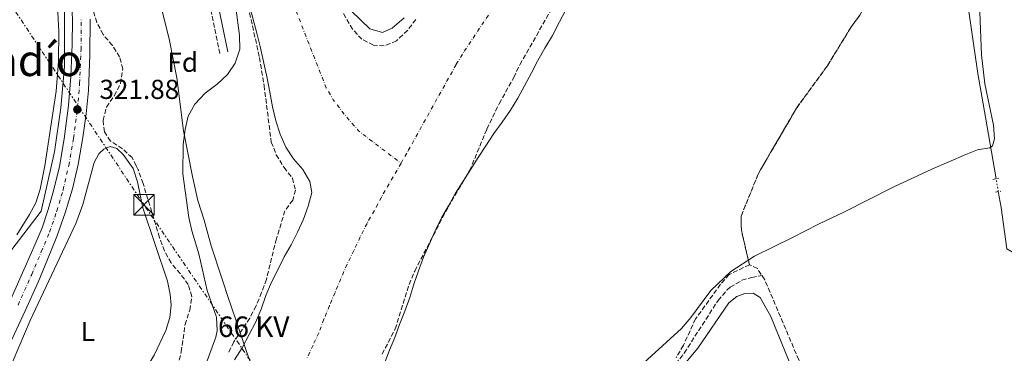
# Model space of a CAD drawing. Units: metres. Extents: x 618350 to 621836, y 4690108 to 4692480.
# Drawn here: x 619679 to 620039, y 4691604 to 4691726 of the extents above; entities that cross this region are included whole.
import ezdxf
from ezdxf.enums import TextEntityAlignment as Align

# ---------------------------------------------------------------- set-up
doc = ezdxf.new("R2010")
doc.units = ezdxf.units.M
doc.header["$MEASUREMENT"] = 0
for name, pattern in [('DGN Style 2', [1.7399219301090239, 1.043953158065414, -0.6959687720436097]), ('DGN Style 3', [2.435890702152634, 1.739921930109024, -0.6959687720436097]), ('DGN Style 4', [2.7856150101045474, 1.391937544087219, -0.6959687720436097, 0.001739921930109024, -0.6959687720436097]), ('DGN Style 5', [1.217945351076317, 0.5219765790327072, -0.6959687720436097]), ('DGN Style 7', [3.4798438602180486, 1.565929737098122, -0.6959687720436097, 0.5219765790327072, -0.6959687720436097])]:
    doc.linetypes.add(name, pattern=pattern)
for name, color, linetype, lineweight in [('Acequia de obra', 4, 'Continuous', 0), ('Acequia sin especificar', 4, 'Continuous', 0), ('Acequia sin especificar no vista', 4, 'DGN Style 5', 0), ('Camino', 7, 'DGN Style 3', 0), ('Carretera', 9, 'Continuous', 0), ('Cauce permanente', 151, 'Continuous', 13), ('Cauce permanente (área)', 142, 'Continuous', 13), ('Cota de punto acotado terreno', 7, 'Continuous', 0), ('Curva de nivel intermedia', 30, 'Continuous', 0), ('Eje cauce permanente (área)', 70, 'DGN Style 4', 0), ('Eje de carretera', 7, 'DGN Style 4', 0), ('Etiqueta de uso rústico', 92, 'Continuous', 0), ('Etiqueta de zona arbolada', 92, 'Continuous', 0), ('Linea de separación interior de zonas arboladas', 92, 'DGN Style 3', 0), ('Límite de municipio', 7, 'Continuous', 0), ('Línea blanca (vial)', 7, 'Continuous', 13), ('Línea de cambio de uso (parcela vista)', 92, 'Continuous', 0), ('Línea eléctrica', 6, 'DGN Style 7', 0), ('Margen derecho', 7, 'Continuous', 0), ('Pontón-alcantarilla (pasos de agua)', 1, 'DGN Style 2', 0), ('Punto acotado terreno (símbolo)', 7, 'Continuous', 0), ('Senda', 7, 'DGN Style 3', 0), ('Tensión línea eléctrica', 7, 'Continuous', 0), ('Texto de Área (paraje) menor', 7, 'Continuous', 0), ('Torre eléctrica', 7, 'Continuous', 0), ('Transformador', 7, 'Continuous', 0), ('Zona arbolada', 92, 'DGN Style 3', 0)]:
    doc.layers.add(name, color=color, linetype=linetype, lineweight=lineweight)
doc.styles.add('Style-Arial', font='arial.ttf')

# ---------------------------------------------------------------- blocks, each defined once
blk = doc.blocks.new('5PATER')
at = {"layer": 'Punto acotado terreno (símbolo)', "linetype": 'Continuous', "lineweight": 0}
h = blk.add_hatch(color=51, dxfattribs=at)
edge = h.paths.add_edge_path()
edge.add_ellipse((0, 0), major_axis=(-0.1095731443231308, -0.1110710700762829), ratio=0.9994222409660317, start_angle=0, end_angle=360)
blk = doc.blocks.new('5TME')
at = {"layer": 'Transformador', "color": 7, "linetype": 'Continuous', "lineweight": 0}
for p, q in [((-0.375, 0.375), (0.375, -0.375)), ((0.3723, 0.3776), (-0.3716, -0.3784))]:
    blk.add_line(p, q, dxfattribs=at)
at = {"layer": 'Transformador', "color": 7, "linetype": 'Continuous', "lineweight": 0, "flags": 128}
blk.add_lwpolyline([(-0.375, -0.375), (0.375, -0.375), (0.375, 0.375), (-0.375, 0.375), (-0.3716, -0.3784)], dxfattribs=at)

msp = doc.modelspace()

# ---------------------------------------------------------------- linework, layer by layer
at = {"layer": 'Acequia de obra', "color": 4, "linetype": 'Continuous', "lineweight": 0}
msp.add_polyline3d([(619684.7699999996, 4691757.619999999, 320.5099999999948), (619694.75, 4691732.550000001, 320.570000000007), (619695.3700000001, 4691730.32, 320.570000000007), (619695.3200000003, 4691708.529999999, 320.570000000007), (619694.0199999996, 4691693.480000001, 320.5399999999936), (619691.7199999997, 4691677.369999999, 320.5399999999936), (619686.7800000003, 4691655.66, 320.570000000007), (619669.5700000003, 4691633.42, 320.5399999999936), (619641.3799999999, 4691597.710000001, 320.5399999999936), (619616.5999999996, 4691568.550000001, 320.570000000007), (619594.7699999996, 4691544.199999999, 320.3699999999953), (619575.25, 4691524.390000001, 320.3699999999953), (619560.1100000005, 4691508.08, 320.3699999999953), (619555.1600000003, 4691503.300000001, 320.3699999999953), (619536.04, 4691489.180000001, 320.3699999999953)], dxfattribs=at)
at = {"layer": 'Acequia sin especificar', "color": 4, "linetype": 'Continuous', "lineweight": 0}
for points in [[(620018.1100000005, 4691783.310000001, 319.6399999999995), (620029.3799999999, 4691705.939999999, 319.5800000000018), (620032.1799999997, 4691690, 319.5800000000018), (620036.0300000003, 4691667.529999999, 320.4100000000035)], [(620036.8399999999, 4691662.810000001, 320.5899999999965), (620037.8399999999, 4691656.980000001, 320.8099999999977), (620040.0099999999, 4691641.980000001, 320.7400000000052), (620065.4900000002, 4691627.17, 320.7700000000041), (620090.7300000006, 4691612.970000001, 320.8800000000047), (620118.1600000003, 4691596.380000001, 320.9799999999959), (620155.9800000006, 4691574.640000001, 321.3899999999995)]]:
    msp.add_polyline3d(points, dxfattribs=at)
at = {"layer": 'Acequia sin especificar no vista', "color": 4, "linetype": 'DGN Style 5', "lineweight": 0, "extrusion": (-0.006352748993564773, 0.03701848797232592, 0.9992943881201714), "elevation": 170059.6886787982, "flags": 128}
msp.add_lwpolyline([(-1404640.601305522, -4515994.928243694), (-1404640.601305522, -4515999.720623059)], dxfattribs=at)
at = {"layer": 'Camino', "color": 7, "linetype": 'DGN Style 3', "lineweight": 0}
msp.add_polyline3d([(619752.1200000013, 4691713.230000002, 321.7899999999935), (619747.9400000017, 4691733.930000001, 321.8999999999943), (619745.2500000005, 4691743.559999999, 321.8099999999979), (619743.0699999989, 4691749.670000002, 321.7400000000054), (619739.8099999977, 4691756.760000003, 321.6900000000024), (619729.3299999969, 4691776.739999998, 321.75), (619725.7399999973, 4691784.640000002, 321.7899999999935), (619719.480000001, 4691803.590000002, 321.8899999999995), (619719.0899999999, 4691804.780000003, 321.8999999999943), (619706.6700000011, 4691835.100000003, 322.2299999999961), (619698.6499999991, 4691855.91, 321.8899999999995), (619697.7199999993, 4691858.410000001, 321.8899999999995), (619687.3599999992, 4691886.09, 321.8899999999995), (619677.7500000001, 4691909.170000004, 321.8899999999995)], dxfattribs=at)
at = {"layer": 'Carretera', "color": 9, "linetype": 'Continuous', "lineweight": 0}
for points in [[(619675.6999999988, 4691623.559999998, 321.7799999999988), (619681.0000000006, 4691635.330000001, 321.679999999993), (619684.5900000003, 4691643.670000004, 321.6399999999995), (619687.2100000001, 4691649.649999999, 321.6399999999995), (619689.3700000013, 4691656.300000002, 321.679999999993), (619691.3700000017, 4691663.100000001, 321.6399999999995), (619693.4499999983, 4691672.050000001, 321.6100000000006), (619695.260000001, 4691682.13, 321.6100000000006), (619696.8200000012, 4691694.330000003, 321.6100000000006), (619697.6700000028, 4691704.890000001, 321.6399999999995), (619698.1000000021, 4691716.57, 321.679999999993), (619698.2299999993, 4691725.410000001, 321.679999999993), (619697.7399999977, 4691737.230000001, 321.7100000000065), (619696.7899999999, 4691751.550000002, 321.75), (619695.6900000024, 4691767.300000001, 321.75), (619694.5500000003, 4691779.390000001, 321.7100000000065), (619693.6200000005, 4691787.54, 321.75), (619691.7899999998, 4691798.09, 321.7799999999988), (619690.2199999985, 4691806.719999998, 321.75), (619687.6299999979, 4691818.219999998, 321.7799999999988), (619684.5700000002, 4691829.580000003, 321.820000000007), (619681.3400000003, 4691839.98, 321.820000000007), (619678.8799999994, 4691847.160000001, 321.7899999999936)], [(619704.6900000012, 4691725.830000001, 322.0399999999936), (619704.6399999999, 4691712.84, 322.1100000000006), (619704.0799999988, 4691699.750000001, 322.1499999999942), (619703.2600000007, 4691691.280000002, 322.1499999999942), (619702.0200000004, 4691682.580000003, 322.1499999999942), (619700.2800000012, 4691672.739999999, 322.179999999993), (619698.3000000009, 4691663.789999999, 322.0800000000018), (619695.6299999999, 4691655.11, 322.0399999999936), (619692.5100000018, 4691646.46, 321.9700000000012), (619689.1200000009, 4691637.98, 322.0099999999948), (619685.699999999, 4691629.780000002, 321.8399999999965), (619681.0100000018, 4691619.239999998, 321.6699999999983), (619674.4600000004, 4691605.410000001, 321.6000000000058)]]:
    msp.add_polyline3d(points, dxfattribs=at)
at = {"layer": 'Cauce permanente', "color": 151, "linetype": 'Continuous', "lineweight": 13}
for points in [[(619757.54, 4691601.4, 316.8999999999942), (619760.2599999999, 4691605.800000001, 316.8999999999942), (619762.8499999996, 4691610.600000001, 316.8999999999942), (619765.1600000003, 4691615.07, 316.8999999999942), (619767.2599999999, 4691619.869999999, 316.8999999999942), (619769.0199999996, 4691624.880000001, 316.8999999999942), (619770.9900000002, 4691629.76, 316.8999999999942), (619773.2999999998, 4691634.220000001, 316.8999999999942), (619775.6799999997, 4691638.960000001, 316.8999999999942), (619778.2000000002, 4691643.42, 316.8999999999942), (619780.5800000001, 4691648.02, 316.8999999999942), (619782.75, 4691652.76, 316.8999999999942), (619784.4400000004, 4691657.5, 316.8999999999942), (619785.79, 4691662.5, 316.8999999999942), (619785.0899999999, 4691666.480000001, 316.8999999999942), (619782.4699999997, 4691670.92, 316.8999999999942), (619779.0899999999, 4691674.74, 316.8999999999942), (619776.3300000001, 4691679.050000001, 316.8999999999942), (619774.2599999999, 4691683.77, 316.8999999999942), (619772.5899999999, 4691688.630000001, 316.8999999999942), (619771.4100000003, 4691693.83, 316.8999999999942), (619770.4199999999, 4691699.17, 316.8999999999942), (619769.5099999999, 4691704.300000001, 316.8999999999942), (619766.8600000005, 4691715.810000001, 316.8999999999942), (619765.6799999997, 4691720.730000001, 316.8999999999942), (619760.7999999998, 4691739.08, 316.8999999999942)], [(619878.7599999999, 4691729.430000001, 316.8999999999942), (619876.3700000001, 4691724.800000001, 316.8999999999942), (619873.8499999996, 4691719.83, 316.8999999999942), (619871.0499999998, 4691715.26, 316.8999999999942), (619868.4600000001, 4691710.77, 316.8999999999942), (619866.0700000003, 4691706.210000001, 316.8999999999942), (619863.6100000005, 4691701.439999999, 316.8999999999942), (619861.1500000004, 4691696.949999999, 316.8999999999942), (619858.4199999999, 4691692.59, 316.8999999999942), (619855.4100000003, 4691688.220000001, 316.8999999999942), (619852.4000000004, 4691684.060000001, 316.8999999999942), (619849.4600000001, 4691679.560000001, 316.8999999999942), (619846.5899999999, 4691675.27, 316.8999999999942), (619843.9900000002, 4691670.980000001, 316.8999999999942), (619841.1200000001, 4691666.619999999, 316.8999999999942), (619838.3200000003, 4691662.25, 316.8999999999942), (619835.7199999997, 4691657.619999999, 316.8999999999942), (619833.2599999999, 4691653.199999999, 316.8999999999942), (619830.8799999999, 4691648.5, 316.8999999999942), (619828.7000000002, 4691643.460000001, 316.8999999999942), (619826.6600000003, 4691638.84, 316.8999999999942), (619824.75, 4691633.880000001, 316.8999999999942), (619823.1200000001, 4691628.99, 316.8999999999942), (619821.6299999999, 4691624.17, 316.8999999999942), (619819.7999999998, 4691619.140000001, 316.8999999999942), (619817.8899999997, 4691614.310000001, 316.8999999999942), (619816.1900000004, 4691609.560000001, 316.8999999999942), (619814.2100000001, 4691604.939999999, 316.8999999999942), (619812.2400000002, 4691599.84, 316.8999999999942)], [(619800.1299999999, 4691728.810000001, 316.8999999999942), (619807.0199999996, 4691722.289999999, 316.8999999999942), (619811.6299999999, 4691720.930000001, 316.8999999999942), (619815.1600000003, 4691722.560000001, 316.8999999999942), (619819.6200000001, 4691726.26, 316.8999999999942)]]:
    msp.add_polyline3d(points, dxfattribs=at)
at = {"layer": 'Cauce permanente (área)', "color": 142, "linetype": 'Continuous', "lineweight": 13}
for points in [[(619760.7999999998, 4691739.08, 316.8999999999942), (619765.6799999997, 4691720.730000001, 316.8999999999942), (619766.8600000005, 4691715.810000001, 316.8999999999942), (619769.5099999999, 4691704.300000001, 316.8999999999942), (619770.4199999999, 4691699.17, 316.8999999999942), (619771.4100000003, 4691693.83, 316.8999999999942), (619772.5899999999, 4691688.630000001, 316.8999999999942), (619774.2599999999, 4691683.77, 316.8999999999942), (619776.3300000001, 4691679.050000001, 316.8999999999942), (619779.0899999999, 4691674.74, 316.8999999999942), (619782.4699999997, 4691670.92, 316.8999999999942), (619785.0899999999, 4691666.480000001, 316.8999999999942), (619785.79, 4691662.5, 316.8999999999942), (619784.4400000004, 4691657.5, 316.8999999999942), (619782.75, 4691652.76, 316.8999999999942), (619780.5800000001, 4691648.02, 316.8999999999942), (619778.2000000002, 4691643.42, 316.8999999999942), (619775.6799999997, 4691638.960000001, 316.8999999999942), (619773.2999999998, 4691634.220000001, 316.8999999999942), (619770.9900000002, 4691629.76, 316.8999999999942), (619769.0199999996, 4691624.880000001, 316.8999999999942), (619767.2599999999, 4691619.869999999, 316.8999999999942), (619765.1600000003, 4691615.07, 316.8999999999942), (619762.8499999996, 4691610.600000001, 316.8999999999942), (619760.2599999999, 4691605.800000001, 316.8999999999942), (619757.54, 4691601.4, 316.8999999999942)], [(619878.7599999999, 4691729.430000001, 316.8999999999942), (619876.3700000001, 4691724.800000001, 316.8999999999942), (619873.8499999996, 4691719.83, 316.8999999999942), (619871.0499999998, 4691715.26, 316.8999999999942), (619868.4600000001, 4691710.77, 316.8999999999942), (619866.0700000003, 4691706.210000001, 316.8999999999942), (619863.6100000005, 4691701.439999999, 316.8999999999942), (619861.1500000004, 4691696.949999999, 316.8999999999942), (619858.4199999999, 4691692.59, 316.8999999999942), (619855.4100000003, 4691688.220000001, 316.8999999999942), (619852.4000000004, 4691684.060000001, 316.8999999999942), (619849.4600000001, 4691679.560000001, 316.8999999999942), (619846.5899999999, 4691675.27, 316.8999999999942), (619843.9900000002, 4691670.980000001, 316.8999999999942), (619841.1200000001, 4691666.619999999, 316.8999999999942), (619838.3200000003, 4691662.25, 316.8999999999942), (619835.7199999997, 4691657.619999999, 316.8999999999942), (619833.2599999999, 4691653.199999999, 316.8999999999942), (619830.8799999999, 4691648.5, 316.8999999999942), (619828.7000000002, 4691643.460000001, 316.8999999999942), (619826.6600000003, 4691638.84, 316.8999999999942), (619824.75, 4691633.880000001, 316.8999999999942), (619823.1200000001, 4691628.99, 316.8999999999942), (619821.6299999999, 4691624.17, 316.8999999999942), (619819.7999999998, 4691619.140000001, 316.8999999999942), (619817.8899999997, 4691614.310000001, 316.8999999999942), (619816.1900000004, 4691609.560000001, 316.8999999999942), (619814.2100000001, 4691604.939999999, 316.8999999999942), (619812.2400000002, 4691599.84, 316.8999999999942)], [(619819.6200000001, 4691726.26, 316.8999999999942), (619815.1600000003, 4691722.560000001, 316.8999999999942), (619811.6299999999, 4691720.930000001, 316.8999999999942), (619807.0199999996, 4691722.289999999, 316.8999999999942), (619800.1299999999, 4691728.810000001, 316.8999999999942)]]:
    msp.add_polyline3d(points, dxfattribs=at)
at = {"layer": 'Curva de nivel intermedia', "color": 30, "linetype": 'Continuous', "lineweight": 0, "elevation": 319.9999999999999, "flags": 128}
for points in [[(619747.1400000014, 4691599.989999998), (619750.6500000006, 4691609.679999999), (619751.1900000015, 4691611.960000001), (619750.8899999997, 4691616.970000001), (619747.4600000009, 4691626.720000001), (619744.4600000014, 4691640.130000001), (619741.9600000002, 4691648.480000001), (619740.8400000003, 4691653.359999998), (619738.6500000021, 4691669.319999999), (619738.7400000015, 4691679.99), (619739.4700000002, 4691685.55), (619740.6200000013, 4691690.410000001), (619743.0399999998, 4691694.779999998), (619746.7900000004, 4691698.769999999), (619751.1900000015, 4691702.109999999), (619754.940000002, 4691705.55), (619757.8000000009, 4691709.74), (619759.4300000004, 4691714.890000001), (619759.37, 4691719.890000001), (619757.9999999999, 4691730.069999999)], [(619905.8900000006, 4691599.119999999), (619921.0099999993, 4691612.81), (619924.4500000017, 4691616.869999999), (619931.6900000013, 4691626.67), (619939.0000000005, 4691633.619999999), (619947.6399999993, 4691639.300000001), (619961.6100000015, 4691646.009999999), (619971.0400000017, 4691650.96), (619980.3900000014, 4691655.300000001), (619998.4100000014, 4691664.470000001), (620012.5700000012, 4691671.05), (620024.99, 4691676.380000001), (620029.2400000013, 4691678.100000001), (620033.7100000017, 4691678.789999999), (620034.76, 4691679.499999999), (620035.4700000007, 4691682.08), (620035.0700000006, 4691687.060000001), (620031.9700000006, 4691702.199999999), (620030.7200000009, 4691712.789999999), (620030.1500000011, 4691728.319999999)]]:
    msp.add_lwpolyline(points, dxfattribs=at)
at = {"layer": 'Eje cauce permanente (área)', "color": 70, "linetype": 'DGN Style 4', "lineweight": 0, "elevation": 316.8999999999941, "flags": 128}
msp.add_lwpolyline([(620035.3099999996, 4692450.470000001), (620031.0499999998, 4692447.32), (620026.9299999997, 4692444.279999999), (620012.9699999997, 4692436.32), (620003.8499999996, 4692430.41), (619994.8499999996, 4692425.09), (619967.2800000003, 4692406.550000001), (619956.2300000006, 4692397.210000001), (619942.5700000003, 4692388.369999999), (619928.6100000005, 4692379.310000001), (619900.0599999996, 4692361.529999999), (619883.9600000001, 4692351.960000001), (619867.9800000006, 4692341.67), (619850.1600000003, 4692330.480000001), (619806.9500000002, 4692300.050000001), (619796.9900000002, 4692293.84), (619773.7000000002, 4692277.82), (619749.8899999997, 4692257.029999999), (619731.8499999996, 4692238.630000001), (619723.1799999997, 4692227.57), (619715.1799999997, 4692215.470000001), (619701.4299999997, 4692190.939999999), (619690.25, 4692167.039999999), (619686.6399999997, 4692157.07), (619682.0800000001, 4692141.52), (619679.3899999997, 4692130.960000001), (619676.4800000006, 4692115.300000001), (619670.7800000003, 4692075.029999999), (619669.8300000001, 4692063.76), (619670.2300000006, 4692052.119999999), (619670.9699999997, 4692039.640000001), (619672.5499999998, 4692026.230000001), (619677.4800000006, 4692003.99), (619683.5300000003, 4691984.32), (619689.0800000001, 4691962.25), (619693.6900000004, 4691946.960000001), (619701.7300000006, 4691926.9), (619710.8600000005, 4691906.180000001), (619719.5, 4691884.359999999), (619723.6699999999, 4691875.390000001), (619732.7100000001, 4691850.949999999), (619758.9199999999, 4691782.49), (619760.7800000003, 4691777.730000001), (619791.0499999998, 4691700.779999999), (619793.6500000004, 4691696.300000001), (619799.3200000003, 4691689.07), (619803.0199999996, 4691684.890000001), (619818.4100000003, 4691673.17)], dxfattribs=at)
at = {"layer": 'Eje cauce permanente (área)', "color": 70, "linetype": 'DGN Style 4', "lineweight": 0}
for points in [[(619818.4100000003, 4691673.17, 316.8999999999942), (619821.0700000003, 4691677.810000001, 316.8999999999942), (619838.6200000001, 4691709.33, 316.8999999999942), (619841.5599999996, 4691714.109999999, 316.8999999999942), (619858.8600000005, 4691740.01, 316.8999999999942)], [(619818.4100000003, 4691673.17, 316.8999999999942), (619811.29, 4691660.859999999, 316.8999999999942), (619808.7000000002, 4691655.960000001, 316.8999999999942), (619805.9699999997, 4691651.189999999, 316.8999999999942), (619803.5199999996, 4691646.279999999, 316.8999999999942), (619801.2100000001, 4691641.380000001, 316.8999999999942), (619798.6900000004, 4691636.27, 316.8999999999942), (619796.3799999999, 4691631.029999999, 316.8999999999942), (619794.2699999996, 4691625.92, 316.8999999999942), (619792.2300000006, 4691621.230000001, 316.8999999999942), (619790.1900000004, 4691616.199999999, 316.8999999999942), (619788.3600000005, 4691611.310000001, 316.8999999999942), (619786.2400000002, 4691606.75, 316.8999999999942), (619783.9299999997, 4691601.850000001, 316.8999999999942)]]:
    msp.add_polyline3d(points, dxfattribs=at)
at = {"layer": 'Eje de carretera', "color": 7, "linetype": 'DGN Style 4', "lineweight": 0}
msp.add_polyline3d([(619678.3599999981, 4691621.399999999, 321.7200000000011), (619683.3500000016, 4691632.56, 321.7599999999949), (619686.8599999985, 4691640.830000003, 321.8300000000019), (619689.8599999981, 4691648.050000002, 321.8099999999979), (619692.5000000001, 4691655.700000001, 321.8600000000005), (619694.8299999969, 4691663.440000001, 321.8600000000005), (619696.8699999999, 4691672.390000001, 321.8899999999995), (619698.6400000001, 4691682.350000003, 321.8800000000048), (619700.0399999993, 4691692.81, 321.8800000000048), (619700.8700000008, 4691702.32, 321.8899999999995), (619701.3700000015, 4691714.710000002, 321.8999999999943), (619701.4600000009, 4691725.620000003, 321.8600000000005)], dxfattribs=at)
at = {"layer": 'Linea de separación interior de zonas arboladas', "color": 92, "linetype": 'DGN Style 3', "lineweight": 0}
msp.add_polyline3d([(620045.2300000006, 4691815.970000001, 321.5599999999977), (620038.5499999998, 4691811.789999999, 321.6600000000035), (620032.6100000005, 4691809.08, 321.6900000000023), (620027.1399999997, 4691804.33, 321.6900000000023), (620012.4400000004, 4691780.08, 321.9700000000012), (619997.3200000003, 4691746.82, 321.9700000000012), (619986.2100000001, 4691727.32, 322.0399999999936), (619983.1299999999, 4691723.09, 322.0399999999936), (619974.3300000001, 4691708.77, 322.0399999999936), (619963.0199999996, 4691693.300000001, 322.0399999999936), (619949.04, 4691669.24, 322.3800000000047), (619942.79, 4691653.859999999, 322.2400000000052), (619942.8799999999, 4691648.789999999, 322.2400000000052), (619945.8300000001, 4691636.140000001, 321.8600000000006)], dxfattribs=at)
at = {"layer": 'Límite de municipio', "color": 7, "linetype": 'Continuous', "lineweight": 0}
msp.add_polyline3d([(619768.25, 4691586.550000001, 316.89), (619761.6700000018, 4691605.109999999, 316.9), (619755.75, 4691622.41, 318.79), (619755.5500000007, 4691623.039999999, 318.79), (619752.7300000006, 4691631.640000001, 319.18), (619749.0100000016, 4691643, 319.46), (619746.4200000018, 4691652.350000001, 319.57), (619744.129999999, 4691659.550000001, 319.69), (619742.1799999997, 4691668.289999999, 319.74), (619738.8200000003, 4691685, 320.02), (619736.4299999997, 4691704.41, 320.8), (619733.620000001, 4691718.59, 321.94), (619728.129999999, 4691740.480000001, 321.89), (619722.3999999985, 4691761.600000001, 321.82), (619716.4200000018, 4691782.080000003, 321.86), (619706.1400000006, 4691815.180000001, 322.06), (619696.0500000007, 4691851.730000001, 321.99), (619687.6400000006, 4691880.039999999, 321.89), (619680.1000000016, 4691902.899999999, 321.89), (619676.0399999992, 4691915.789999999, 321.89)], dxfattribs=at)
at = {"layer": 'Línea blanca (vial)', "color": 7, "linetype": 'Continuous', "lineweight": 13}
for points in [[(619678.879999999, 4691847.160000003, 321.7899999999935), (619681.3399999999, 4691839.980000001, 321.820000000007), (619684.5699999996, 4691829.580000003, 321.820000000007), (619687.6299999974, 4691818.219999999, 321.7799999999989), (619690.219999998, 4691806.719999999, 321.75), (619691.7899999993, 4691798.090000001, 321.7799999999989), (619693.6199999999, 4691787.540000001, 321.75), (619694.5499999998, 4691779.390000002, 321.7100000000065), (619695.6900000019, 4691767.300000001, 321.75), (619696.7899999993, 4691751.550000002, 321.75), (619697.7399999973, 4691737.230000001, 321.7100000000065), (619698.2299999989, 4691725.410000001, 321.679999999993), (619698.1000000016, 4691716.570000002, 321.679999999993), (619697.6700000024, 4691704.890000001, 321.6399999999995), (619696.8200000006, 4691694.330000004, 321.6100000000006), (619695.2600000005, 4691682.13, 321.6100000000006), (619693.449999998, 4691672.050000001, 321.6100000000006), (619691.3700000013, 4691663.100000001, 321.6399999999995), (619689.3700000008, 4691656.300000002, 321.679999999993), (619687.2099999995, 4691649.65, 321.6399999999995), (619684.5899999999, 4691643.670000004, 321.6399999999995), (619681.0000000001, 4691635.330000003, 321.679999999993), (619675.6999999982, 4691623.559999999, 321.7799999999989)], [(619704.6900000008, 4691725.830000003, 322.0399999999937), (619704.6399999994, 4691712.840000001, 322.1100000000007), (619704.0799999983, 4691699.750000002, 322.1499999999942), (619703.2600000004, 4691691.280000002, 322.1499999999942), (619702.0199999998, 4691682.580000003, 322.1499999999942), (619700.2800000008, 4691672.739999999, 322.1799999999931), (619698.3000000004, 4691663.79, 322.0800000000019), (619695.6299999993, 4691655.11, 322.0399999999937), (619692.5100000014, 4691646.460000001, 321.9700000000013), (619689.1200000005, 4691637.980000001, 322.0099999999949), (619685.6999999986, 4691629.780000002, 321.8399999999965), (619681.0100000014, 4691619.239999998, 321.6699999999984), (619674.4600000001, 4691605.410000001, 321.6000000000059)]]:
    msp.add_polyline3d(points, dxfattribs=at)
at = {"layer": 'Línea de cambio de uso (parcela vista)', "color": 92, "linetype": 'Continuous', "lineweight": 0}
for points in [[(619671.4699999997, 4691740.32, 320.4100000000035), (619679.9600000001, 4691750.26, 320.5399999999936), (619681.3700000001, 4691750.810000001, 320.5399999999936), (619682.9800000006, 4691750.65, 320.5399999999936), (619684.6299999999, 4691749.630000001, 320.5399999999936), (619687.9400000004, 4691742.720000001, 320.6100000000006), (619691.6200000001, 4691733.08, 320.6399999999995), (619692.9000000004, 4691728.32, 320.6399999999995), (619693.2800000003, 4691721.26, 320.6399999999995), (619693.1200000001, 4691710.430000001, 320.6100000000006), (619692.3399999999, 4691699.539999999, 320.5800000000018), (619688.1399999997, 4691672.25, 320.5800000000018), (619686.3899999997, 4691663.779999999, 320.5399999999936), (619684.8700000001, 4691658.730000001, 320.5399999999936), (619682.5899999999, 4691654.51, 320.5399999999936), (619677.9000000004, 4691647.02, 320.5399999999936)], [(619670.2400000002, 4691586.5, 320.5099999999948), (619682.8300000001, 4691615.74, 320.5399999999936), (619699.54, 4691651.24, 320.5800000000018), (619702.04, 4691658.17, 320.5800000000018), (619706.1900000004, 4691673.470000001, 320.5800000000018), (619707.9299999997, 4691676.630000001, 320.5800000000018), (619709.6699999999, 4691678.32, 320.5800000000018), (619712.0599999996, 4691679.25, 320.5800000000018), (619714.5, 4691678.609999999, 320.5800000000018), (619716.8399999999, 4691676.359999999, 320.5800000000018), (619720.3899999997, 4691671.300000001, 320.5800000000018), (619721.9800000006, 4691666.439999999, 320.5800000000018), (619724.04, 4691656.930000001, 320.5800000000018), (619732.9600000001, 4691630.17, 320.679999999993), (619734.04, 4691625.210000001, 320.679999999993), (619734.2999999998, 4691621.300000001, 320.679999999993), (619733.8399999999, 4691616.810000001, 320.679999999993), (619732.3799999999, 4691612.15, 320.679999999993), (619728.1699999999, 4691603.09, 320.679999999993), (619722.7300000006, 4691594.189999999, 320.679999999993), (619714.6200000001, 4691583.4, 320.679999999993), (619710.5017999997, 4691578.6063, 320.6953999999969)], [(619918.2599999999, 4691595.27, 320.1900000000023), (619926.9600000001, 4691605.59, 320.2200000000012), (619938.25, 4691622.180000001, 320.2899999999936), (619941.1900000004, 4691624.560000001, 320.320000000007), (619944.1500000004, 4691625.57, 320.320000000007), (619947.2300000006, 4691625.689999999, 320.320000000007), (619949.79, 4691624.119999999, 320.320000000007), (619953.6100000005, 4691617.17, 320.3600000000006), (619962.8499999996, 4691594.82, 320.3899999999995)]]:
    msp.add_polyline3d(points, dxfattribs=at)
at = {"layer": 'Línea eléctrica', "color": 6, "linetype": 'DGN Style 7', "lineweight": 0}
msp.add_polyline3d([(620473.8500000006, 4690542.340000001, 352.0299999999988), (620437.5988067352, 4690595.370317006, 352.0062000000034), (620367.1000000006, 4690698.499999999, 351.9600000000065), (620266.2000000001, 4690852.190000001, 350.6600000000035), (620166.9899999994, 4691001.46, 348.4199999999983), (619988.7499999994, 4691265.75, 321.8300000000018), (619847.6800000003, 4691477.739999999, 320.1199999999953), (619724.6800000005, 4691657.580000003, 320.5500000000029), (619647.379999999, 4691773.690000001, 320.320000000007), (619743.9999999992, 4691917.309999998, 320.9799999999959), (619858.9400000012, 4692089.600000002, 321.3399999999965), (620090.6200000021, 4692436.690000002, 323.2299999999959), (620112.9600000004, 4692451.8, 324.3000000000029)], dxfattribs=at)
at = {"layer": 'Margen derecho', "color": 7, "linetype": 'Continuous', "lineweight": 0}
msp.add_polyline3d([(619755.0599999983, 4691713.830000003, 321.7899999999935), (619750.8599999985, 4691734.63, 321.8999999999943), (619749.6499999971, 4691739.480000002, 321.8699999999954), (619746.4899999986, 4691749.2, 321.7599999999949), (619742.5100000022, 4691758.09, 321.6900000000024), (619732.0199999983, 4691778.059999999, 321.75), (619728.5399999979, 4691785.739999999, 321.7899999999935), (619722.3199999996, 4691804.750000002, 321.8899999999995), (619719.3500000013, 4691811.989999999, 321.9799999999959), (619710.489999999, 4691833.559999999, 322.2599999999948), (619701.6900000012, 4691856.510000002, 321.8899999999995), (619700.9899999971, 4691858.460000001, 321.8899999999995), (619690.6799999984, 4691887.390000001, 321.8899999999995), (619681.9099999998, 4691910.84, 321.8899999999995), (619674.0599999976, 4691931.050000001, 321.8899999999995)], dxfattribs=at)
at = {"layer": 'Pontón-alcantarilla (pasos de agua)', "color": 1, "linetype": 'DGN Style 2', "lineweight": 0, "elevation": 320.8099999999977, "flags": 128}
msp.add_lwpolyline([(620034.8499999996, 4691667.279999999), (620037.0999999996, 4691667.76)], dxfattribs=at)
at = {"layer": 'Pontón-alcantarilla (pasos de agua)', "color": 1, "linetype": 'DGN Style 2', "lineweight": 0, "extrusion": (0.03414261879110289, 0.00475618568973494, 0.9994056535160136), "elevation": 43804.92467626784, "flags": 128}
msp.add_lwpolyline([(4561245.632291071, -1260659.565746216), (4561245.632291071, -1260661.596361886)], dxfattribs=at)
at = {"layer": 'Senda', "color": 7, "linetype": 'DGN Style 3', "lineweight": 0}
msp.add_polyline3d([(619833.4100000004, 4691467.239999999, 320.1199999999954), (619833.2100000014, 4691469.010000002, 320.0899999999965), (619833.3000000009, 4691473.770000001, 319.949999999997), (619834.2199999974, 4691478.2, 319.8800000000046), (619838.4599999996, 4691487.520000001, 319.5000000000001), (619847.2199999993, 4691505.470000001, 319.8099999999976), (619863.3399999995, 4691534.200000001, 319.9900000000054), (619869.969999999, 4691545.370000003, 320.020000000004), (619876.5699999996, 4691555.07, 320.070000000007), (619885.879999999, 4691566.7, 320.2899999999937), (619902.1299999988, 4691583.680000001, 320.3999999999942), (619912.3799999993, 4691593.27, 320.4299999999931), (619918.8799999993, 4691599.88, 320.4299999999931), (619921.9600000017, 4691603.830000003, 320.4299999999931), (619934.3400000001, 4691623.050000002, 320.5299999999988), (619937.5900000001, 4691626.830000003, 320.5299999999988), (619938.8199999993, 4691627.920000002, 320.5299999999988), (619943.0899999985, 4691630.430000001, 320.5700000000071), (619946.6700000014, 4691631.510000002, 320.7400000000052), (619950.449999999, 4691632.230000001, 320.9100000000035)], dxfattribs=at)
at = {"layer": 'Zona arbolada', "color": 92, "linetype": 'DGN Style 3', "lineweight": 0}
for points in [[(620045.2300000006, 4691815.970000001, 321.5599999999977), (620038.5499999998, 4691811.789999999, 321.6600000000035), (620032.6100000005, 4691809.08, 321.6900000000023), (620027.1399999997, 4691804.33, 321.6900000000023), (620012.4400000004, 4691780.08, 321.9700000000012), (619997.3200000003, 4691746.82, 321.9700000000012), (619986.2100000001, 4691727.32, 322.0399999999936), (619983.1299999999, 4691723.09, 322.0399999999936), (619974.3300000001, 4691708.77, 322.0399999999936), (619963.0199999996, 4691693.300000001, 322.0399999999936), (619949.04, 4691669.24, 322.3800000000047), (619942.79, 4691653.859999999, 322.2400000000052), (619942.8799999999, 4691648.789999999, 322.2400000000052), (619945.8300000001, 4691636.140000001, 321.8600000000006), (619938.4199999999, 4691632.52, 322), (619935.2599999999, 4691628.980000001, 322.1399999999995), (619926.1600000003, 4691616.359999999, 322.75), (619921.6699999999, 4691606.689999999, 323.1699999999983), (619919.0700000003, 4691602.199999999, 323.3699999999953)], [(619963.8700000001, 4691601.380000001, 321.6600000000035), (619951.4699999997, 4691630.550000001, 321.6600000000035), (619948.7300000006, 4691634.75, 321.8600000000006), (619945.8300000001, 4691636.140000001, 321.8600000000006), (619942.8799999999, 4691648.789999999, 322.2400000000052), (619942.79, 4691653.859999999, 322.2400000000052), (619949.04, 4691669.24, 322.3800000000047), (619963.0199999996, 4691693.300000001, 322.0399999999936), (619974.3300000001, 4691708.77, 322.0399999999936), (619983.1299999999, 4691723.09, 322.0399999999936), (619986.2100000001, 4691727.32, 322.0399999999936), (619997.3200000003, 4691746.82, 321.9700000000012), (620012.4400000004, 4691780.08, 321.9700000000012), (620027.1399999997, 4691804.33, 321.6900000000023), (620032.6100000005, 4691809.08, 321.6900000000023), (620038.5499999998, 4691811.789999999, 321.6600000000035), (620045.2300000006, 4691815.970000001, 321.5599999999977)], [(619823.8300000001, 4691725.699999999, 324.2799999999988), (619820.79, 4691721.720000001, 324.2799999999988), (619816.7699999996, 4691717.84, 324.2799999999988), (619812.2800000003, 4691716.050000001, 324.2799999999988), (619808.2999999998, 4691716.33, 324.2799999999988), (619804.0899999999, 4691718.449999999, 324.2799999999988), (619800.7199999997, 4691722.140000001, 324.2799999999988), (619789.25, 4691741.480000001, 324.2799999999988)], [(619823.8300000001, 4691725.699999999, 324.2799999999988), (619820.79, 4691721.720000001, 324.2799999999988), (619816.7699999996, 4691717.84, 324.2799999999988), (619812.2800000003, 4691716.050000001, 324.2799999999988), (619808.2999999998, 4691716.33, 324.2799999999988), (619804.0899999999, 4691718.449999999, 324.2799999999988), (619800.7199999997, 4691722.140000001, 324.2799999999988), (619789.25, 4691741.480000001, 324.2799999999988)], [(619761.9800000006, 4691732.84, 325.7400000000052), (619766.6600000003, 4691711.76, 325.9400000000023), (619768.3099999996, 4691701.619999999, 326.1100000000006), (619770.9699999997, 4691680.939999999, 326.2899999999936), (619772.7999999998, 4691676.289999999, 326.2200000000012), (619775.6299999999, 4691671.67, 326.1100000000006), (619778.7000000002, 4691667.710000001, 326.1499999999942), (619779.8099999996, 4691663.4, 326.1499999999942), (619778.8300000001, 4691659.76, 326.1499999999942), (619775.9699999997, 4691655.850000001, 326.1499999999942), (619772.8300000001, 4691645.619999999, 326.179999999993), (619769.1699999999, 4691630.76, 326.1499999999942), (619767.3899999997, 4691625.970000001, 326.1100000000006), (619765.3899999997, 4691621.060000001, 326.0800000000018), (619763.0999999996, 4691616.619999999, 326.0500000000029), (619757.2300000006, 4691607.91, 325.9799999999959), (619755.0599999996, 4691603.4, 325.9799999999959)], [(619761.9800000006, 4691732.84, 325.7400000000052), (619766.6600000003, 4691711.76, 325.9400000000023), (619768.3099999996, 4691701.619999999, 326.1100000000006), (619770.9699999997, 4691680.939999999, 326.2899999999936), (619772.7999999998, 4691676.289999999, 326.2200000000012), (619775.6299999999, 4691671.67, 326.1100000000006), (619778.7000000002, 4691667.710000001, 326.1499999999942), (619779.8099999996, 4691663.4, 326.1499999999942), (619778.8300000001, 4691659.76, 326.1499999999942), (619775.9699999997, 4691655.850000001, 326.1499999999942), (619772.8300000001, 4691645.619999999, 326.179999999993), (619769.1699999999, 4691630.76, 326.1499999999942), (619767.3899999997, 4691625.970000001, 326.1100000000006), (619765.3899999997, 4691621.060000001, 326.0800000000018), (619763.0999999996, 4691616.619999999, 326.0500000000029), (619757.2300000006, 4691607.91, 325.9799999999959), (619755.0599999996, 4691603.4, 325.9799999999959)], [(619811.4600000001, 4691603.470000001, 323.5099999999948), (619816.2999999998, 4691612.66, 323.7100000000065), (619821.3700000001, 4691628.91, 323.7100000000065), (619823.4100000003, 4691633.810000001, 323.7799999999988), (619835.6200000001, 4691657.230000001, 323.8500000000058), (619843.4800000006, 4691670.439999999, 323.9199999999983), (619849.7999999998, 4691685.619999999, 323.9199999999983), (619854.2999999998, 4691694.939999999, 323.9199999999983), (619859.6200000001, 4691704.480000001, 323.9199999999983), (619861.8700000001, 4691709.17, 323.9199999999983), (619876.1699999999, 4691734.27, 324.1900000000023)], [(619811.4600000001, 4691603.470000001, 323.5099999999948), (619816.2999999998, 4691612.66, 323.7100000000065), (619821.3700000001, 4691628.91, 323.7100000000065), (619823.4100000003, 4691633.810000001, 323.7799999999988), (619835.6200000001, 4691657.230000001, 323.8500000000058), (619843.4800000006, 4691670.439999999, 323.9199999999983), (619849.7999999998, 4691685.619999999, 323.9199999999983), (619854.2999999998, 4691694.939999999, 323.9199999999983), (619859.6200000001, 4691704.480000001, 323.9199999999983), (619861.8700000001, 4691709.17, 323.9199999999983), (619876.1699999999, 4691734.27, 324.1900000000023)], [(619735.3899999997, 4691594.25, 326.3500000000058), (619738.0499999998, 4691604.26, 326.3500000000058), (619739.4199999999, 4691614.26, 326.3500000000058), (619741.1399999997, 4691619.52, 326.4900000000052), (619741.8700000001, 4691624.529999999, 326.5899999999965), (619740.6200000001, 4691628.869999999, 326.6300000000047), (619737.6900000004, 4691632.869999999, 326.6600000000035), (619734.29, 4691636.76, 326.6600000000035), (619731.8799999999, 4691641.140000001, 326.6600000000035), (619730.1100000005, 4691646.050000001, 326.6600000000035), (619724.0899999999, 4691665.77, 326.6600000000035), (619722.3200000003, 4691670.77, 326.6600000000035), (619721.5999999996, 4691672.210000001, 326.6600000000035), (619720.0800000001, 4691675.230000001, 326.6600000000035), (619716.54, 4691678.449999999, 326.6600000000035), (619712.1399999997, 4691681.279999999, 326.6600000000035), (619709.9699999997, 4691684.689999999, 326.6600000000035), (619709.4299999997, 4691688.84, 326.6600000000035), (619710.6799999997, 4691693.67, 326.6600000000035), (619713.54, 4691697.83, 326.6600000000035), (619715.8700000001, 4691702.25, 326.6300000000047), (619716.6200000001, 4691707.609999999, 326.6300000000047), (619715.5, 4691711.99, 326.7299999999959), (619712.8499999996, 4691716.230000001, 326.7299999999959), (619709.4400000004, 4691720.189999999, 327.0399999999936), (619707.1600000003, 4691724.609999999, 327.5), (619705.5999999996, 4691729.76, 327.8300000000018)], [(619741.8700000001, 4691624.529999999, 326.5899999999965), (619740.6200000001, 4691628.869999999, 326.6300000000047), (619737.6900000004, 4691632.869999999, 326.6600000000035), (619734.29, 4691636.76, 326.6600000000035), (619731.8799999999, 4691641.140000001, 326.6600000000035), (619730.1100000005, 4691646.050000001, 326.6600000000035), (619724.0899999999, 4691665.77, 326.6600000000035), (619722.3200000003, 4691670.77, 326.6600000000035), (619721.5999999996, 4691672.210000001, 326.6600000000035), (619720.0800000001, 4691675.230000001, 326.6600000000035), (619716.54, 4691678.449999999, 326.6600000000035), (619712.1399999997, 4691681.279999999, 326.6600000000035), (619709.9699999997, 4691684.689999999, 326.6600000000035), (619709.4299999997, 4691688.84, 326.6600000000035), (619710.6799999997, 4691693.67, 326.6600000000035), (619713.54, 4691697.83, 326.6600000000035), (619715.8700000001, 4691702.25, 326.6300000000047), (619716.6200000001, 4691707.609999999, 326.6300000000047), (619715.5, 4691711.99, 326.7299999999959), (619712.8499999996, 4691716.230000001, 326.7299999999959), (619709.4400000004, 4691720.189999999, 327.0399999999936), (619707.1600000003, 4691724.609999999, 327.5), (619705.5999999996, 4691729.76, 327.8300000000018)], [(619945.8300000001, 4691636.140000001, 321.8600000000006), (619938.4199999999, 4691632.52, 322), (619935.2599999999, 4691628.980000001, 322.1399999999995), (619926.1600000003, 4691616.359999999, 322.75), (619921.6699999999, 4691606.689999999, 323.1699999999983), (619919.0700000003, 4691602.199999999, 323.3699999999953)], [(620018.2599999999, 4691503.119999999, 322.820000000007), (620014.8399999999, 4691502.59, 322.4100000000035), (620009.8399999999, 4691502.91, 321.8000000000029), (620006.7199999997, 4691504.980000001, 321.5899999999965), (620004.2599999999, 4691508.640000001, 321.5899999999965), (620000.1299999999, 4691518.300000001, 321.6600000000035), (619996.4600000001, 4691528.58, 321.5899999999965), (619989.9900000002, 4691542.710000001, 321.5899999999965), (619985.9900000002, 4691552.779999999, 321.6600000000035), (619978.9699999997, 4691567.180000001, 321.6600000000035), (619968.4900000002, 4691591.869999999, 321.6600000000035), (619963.8700000001, 4691601.380000001, 321.6600000000035), (619951.4699999997, 4691630.550000001, 321.6600000000035), (619948.7300000006, 4691634.75, 321.8600000000006), (619945.8300000001, 4691636.140000001, 321.8600000000006)], [(619735.3899999997, 4691594.25, 326.3500000000058), (619738.0499999998, 4691604.26, 326.3500000000058), (619739.4199999999, 4691614.26, 326.3500000000058), (619741.1399999997, 4691619.52, 326.4900000000052), (619741.8700000001, 4691624.529999999, 326.5899999999965)]]:
    msp.add_polyline3d(points, dxfattribs=at)

# ---------------------------------------------------------------- block references
at = {"layer": 'Punto acotado terreno (símbolo)', "color": 7, "linetype": 'Continuous', "lineweight": 0, "xscale": 10, "yscale": 10, "zscale": 10}
msp.add_blockref('5PATER', (619700.0399999993, 4691692.81, 321.8800000000047), dxfattribs=at)
at = {"layer": 'Torre eléctrica', "color": 7, "linetype": 'Continuous', "lineweight": 0, "xscale": 10, "yscale": 10, "zscale": 10}
msp.add_blockref('5TME', (619724.41, 4691658.030000002, 320.5599999999977), dxfattribs=at)

# ---------------------------------------------------------------- texts
at = {"layer": 'Cota de punto acotado terreno', "color": 7, "linetype": 'Continuous', "lineweight": 0, "style": 'Style-Arial'}
msp.add_text('321.88', height=7.000000000000002, dxfattribs=at).set_placement((619708.129999999, 4691696.670000001, 321.8800000000047))
at = {"layer": 'Etiqueta de uso rústico', "color": 92, "linetype": 'Continuous', "lineweight": 0, "style": 'Style-Arial'}
msp.add_text('L', height=7.000000000000002, dxfattribs=at).set_placement((619703.8714203796, 4691611.720009997, 320.6000000000058), align=Align.MIDDLE_CENTER)
at = {"layer": 'Etiqueta de zona arbolada', "color": 92, "linetype": 'Continuous', "lineweight": 0, "style": 'Style-Arial'}
msp.add_text('Fd', height=7.000000000000002, dxfattribs=at).set_placement((619738.5774413663, 4691710.07001, 321.5099999999948), align=Align.MIDDLE_CENTER)
at = {"layer": 'Tensión línea eléctrica', "color": 7, "linetype": 'Continuous', "lineweight": 0, "style": 'Style-Arial'}
msp.add_text('66 KV', height=7.5, dxfattribs=at).set_placement((619764.532667202, 4691609.719999998, 318.0899999999965), align=Align.CENTER)
at = {"layer": 'Texto de Área (paraje) menor', "color": 7, "linetype": 'Continuous', "lineweight": 0, "style": 'Style-Arial'}
msp.add_text('El Regadío', height=11.5, dxfattribs=at).set_placement((619663.2580839142, 4691710.780010001, 320.3000000000029), align=Align.MIDDLE_CENTER)

doc.saveas('drawing.dxf')
